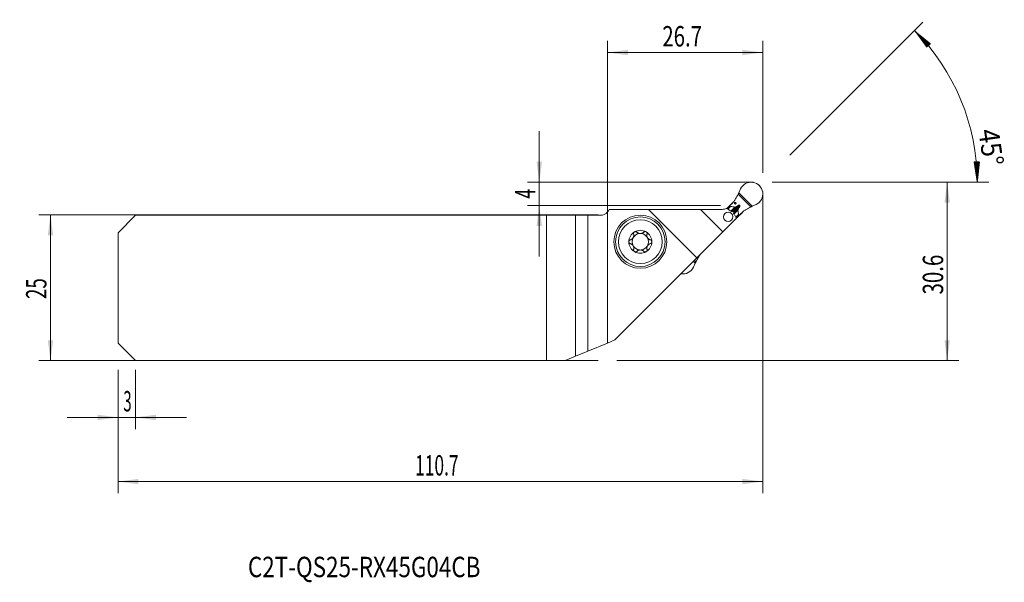
# Model space of a CAD drawing. Units: millimetres. Extents: x -101 to 68, y -50 to 46.
import ezdxf

# ---------------------------------------------------------------- set-up
doc = ezdxf.new("R2010")
doc.units = ezdxf.units.MM
for name, color, linetype in [('1', 4, 'Continuous'), ('2', 7, 'Continuous'), ('SK1', 4, 'Continuous'), ('SK2', 7, 'Continuous'), ('SK6', 5, 'Continuous')]:
    doc.layers.add(name, color=color, linetype=linetype)
doc.styles.add('iso_b_vert', font='simplex.shx')
doc.dimstyles.get("Standard").update_dxf_attribs({"dimtxt": 0.18, "dimasz": 0.18, "dimexe": 0.18, "dimexo": 0.0625, "dimgap": 0.09, "dimtad": 1, "dimzin": 0, "dimdsep": 52, "dimtxsty": 'Standard', "dimcen": 0.09, "dimadec": 0, "dimazin": 0, "dimtfac": 1, "dimtdec": 4, "dimtofl": 0, "dimtmove": 0, "dimatfit": 3, "dimfxl": 1, "dimtolj": 1, "dimtzin": 0, "dimarcsym": 0})

# ---------------------------------------------------------------- blocks, each defined once
blk = doc.blocks.new('_U0')
at = {"layer": '2', "lineweight": 13}
for p, q in [((28.25144, 18.1375), (60.299474, 18.1375)), ((58.299474, 18.1375), (58.299474, -12.4625)), ((1.5875, -12.4625), (60.299474, -12.4625))]:
    blk.add_line(p, q, dxfattribs=at)
at = {"layer": '2', "lineweight": 18}
for points in [[(58.299474, 18.1375), (58.760258, 14.637502), (57.838691, 14.637498)], [(58.299474, -12.4625), (57.838691, -8.962502), (58.760258, -8.962498)]]:
    blk.add_solid(points, dxfattribs=at)
at = {"layer": '2', "lineweight": 18, "insert": (57.609841, -1.112199), "char_height": 3.5, "attachment_point": 7, "rotation": 90, "line_spacing_factor": 1.084337, "style": 'iso_b_vert'}
blk.add_mtext('\\W0.7346;30.6', dxfattribs=at)
blk = doc.blocks.new('_U1')
at = {"layer": '2', "lineweight": 13}
for p, q in [((-11.700526, 5.3875), (-11.700526, 26.8875)), ((25.07644, 18.1375), (-13.700526, 18.1375)), ((19.414739, 14.1375), (-13.700526, 14.1375))]:
    blk.add_line(p, q, dxfattribs=at)
at = {"layer": '2', "lineweight": 18}
for points in [[(-11.700526, 18.1375), (-12.161309, 21.637498), (-11.239742, 21.637502)], [(-11.700526, 14.1375), (-11.239742, 10.637502), (-12.161309, 10.637498)]]:
    blk.add_solid(points, dxfattribs=at)
at = {"layer": '2', "lineweight": 18, "insert": (-12.390159, 15.328), "char_height": 3.5, "attachment_point": 7, "rotation": 90, "line_spacing_factor": 1.084337, "style": 'iso_b_vert'}
blk.add_mtext('\\W0.6380;4', dxfattribs=at)
blk = doc.blocks.new('_U2')
at = {"layer": 'SK2', "lineweight": 13}
for p, q in [((-1.5875, 12.5375), (-97.6, 12.5375)), ((-95.6, -12.4625), (-95.6, 12.5375)), ((-1.5875, -12.4625), (-97.6, -12.4625))]:
    blk.add_line(p, q, dxfattribs=at)
at = {"layer": 'SK2', "lineweight": 18}
for points in [[(-95.6, 12.5375), (-95.139216, 9.037502), (-96.060784, 9.037498)], [(-95.6, -12.4625), (-96.060784, -8.962502), (-95.139216, -8.962498)]]:
    blk.add_solid(points, dxfattribs=at)
at = {"layer": 'SK2', "lineweight": 18, "insert": (-96.289634, -1.895466), "char_height": 3.5, "attachment_point": 7, "rotation": 90, "line_spacing_factor": 1.084337, "style": 'iso_b_vert'}
blk.add_mtext('\\W0.6740;25', dxfattribs=at)
blk = doc.blocks.new('_U3')
at = {"layer": 'SK2', "lineweight": 13}
for p, q in [((26.66394, 16.55), (26.66394, -35.2125)), ((-84, -14.05), (-84, -35.2125)), ((-84, -33.2125), (26.66394, -33.2125))]:
    blk.add_line(p, q, dxfattribs=at)
at = {"layer": 'SK2', "lineweight": 18}
for points in [[(-84, -33.2125), (-80.500002, -32.751716), (-80.499998, -33.673284)], [(26.66394, -33.2125), (23.163942, -33.673284), (23.163939, -32.751716)]]:
    blk.add_solid(points, dxfattribs=at)
at = {"layer": 'SK2', "lineweight": 18, "insert": (-33.022595, -32.179866), "char_height": 3.5, "attachment_point": 7, "line_spacing_factor": 1.084337, "style": 'iso_b_vert'}
blk.add_mtext('\\W0.6261;110.7', dxfattribs=at)
blk = doc.blocks.new('_U4')
at = {"layer": 'SK2', "lineweight": 13}
for p, q in [((0, 1.5875), (0, 42.3875)), ((26.66394, 19.725), (26.66394, 42.3875)), ((0, 40.3875), (26.66394, 40.3875))]:
    blk.add_line(p, q, dxfattribs=at)
at = {"layer": 'SK2', "lineweight": 18}
for points in [[(0, 40.3875), (3.499998, 40.848284), (3.500002, 39.926716)], [(26.66394, 40.3875), (23.163942, 39.926716), (23.163939, 40.848284)]]:
    blk.add_solid(points, dxfattribs=at)
at = {"layer": 'SK2', "lineweight": 18, "insert": (9.410271, 41.420134), "char_height": 3.5, "attachment_point": 7, "line_spacing_factor": 1.084337, "style": 'iso_b_vert'}
blk.add_mtext('\\W0.7346;26.7', dxfattribs=at)
blk = doc.blocks.new('_U5')
at = {"layer": 'SK2', "lineweight": 13}
for p, q in [((-84, -14.05), (-84, -24.2125)), ((-81, -14.05), (-81, -24.2125)), ((-92.75, -22.2125), (-72.25, -22.2125))]:
    blk.add_line(p, q, dxfattribs=at)
at = {"layer": 'SK2', "lineweight": 18}
for points in [[(-84, -22.2125), (-87.499998, -22.673284), (-87.500002, -21.751716)], [(-81, -22.2125), (-77.500002, -21.751716), (-77.499998, -22.673284)]]:
    blk.add_solid(points, dxfattribs=at)
at = {"layer": 'SK2', "lineweight": 18, "insert": (-83.097233, -21.179866), "char_height": 3.5, "attachment_point": 7, "line_spacing_factor": 1.084337, "style": 'iso_b_vert'}
blk.add_mtext('\\W0.5404;3', dxfattribs=at)

msp = doc.modelspace()

# ---------------------------------------------------------------- hatches: boundary and pattern name
at = {"layer": '2', "lineweight": 13}
h = msp.add_hatch(dxfattribs=at)
h.set_pattern_fill('ANSI31', color=256, scale=0.0062, style=0)
h.paths.add_polyline_path([(52.683, 44.157), (55.432, 41.942), (54.765, 41.306)])
h = msp.add_hatch(dxfattribs=at)
h.set_pattern_fill('ANSI31', color=256, scale=0.0062, style=0)
h.paths.add_polyline_path([(63.46, 18.137), (62.917, 21.626), (63.838, 21.647)])

# ---------------------------------------------------------------- linework, layer by layer
at = {"layer": '1', "lineweight": 18}
for p, q in [((22.53, 16.297), (22.849, 16.981)), ((20.993, 14.089), (20.503, 13.599)), ((20.739, 13.835), (20.716, 13.859)), ((20.808, 13.943), (21.369, 14.504)), ((20.993, 14.089), (21.079, 14.003)), ((21.369, 14.504), (21.69, 14.826)), ((21.388, 14.485), (21.369, 14.504)), ((25.508, 14.323), (24.823, 14.003)), ((0, 13.036), (0, -9.449)), ((7.056, 13.475), (0.26, 13.475)), ((15.942, 13.475), (7.056, 13.475)), ((15.359, 5.171), (7.056, 13.475)), ((19.677, 13.475), (15.942, 13.475)), ((15.942, 13.475), (19.803, 9.614)), ((22.141, 11.952), (19.803, 9.614)), ((21.554, 13.096), (21.623, 13.027)), ((22.126, 11.977), (22.615, 12.466)), ((22.141, 11.952), (22.381, 12.193)), ((22.381, 12.193), (22.362, 12.213)), ((22.381, 12.193), (23.031, 12.843)), ((22.529, 12.552), (22.615, 12.466)), ((23.031, 12.843), (23.011, 12.862)), ((23.031, 12.843), (23.347, 13.159)), ((19.803, 9.614), (15.359, 5.171)), ((15.359, 5.171), (1.261, -8.927)), ((14.737, 3.552), (15.057, 4.237)), ((1.261, -8.927), (0, -9.449))]:
    msp.add_line(p, q, dxfattribs=at)
at = {"layer": '1', "lineweight": 13}
for p, q in [((24.603, 13.894), (22.42, 16.077)), ((24.823, 14.003), (22.53, 16.297)), ((20.61, 13.534), (21.079, 14.003)), ((21.126, 13.98), (20.654, 13.508)), ((21.188, 13.182), (21.874, 13.868)), ((21.3, 13.129), (22.119, 13.947)), ((21.385, 13.143), (22.341, 14.099)), ((21.392, 13.144), (22.358, 14.11)), ((22.704, 14.178), (21.588, 13.062)), ((21.645, 12.764), (22.474, 13.592)), ((21.669, 12.859), (22.625, 13.815)), ((22.637, 13.831), (21.671, 12.865)), ((21.708, 12.661), (22.395, 13.348)), ((22.034, 12.127), (22.507, 12.6)), ((22.529, 12.552), (22.06, 12.084)), ((15.057, 4.237), (14.741, 4.553)), ((15.166, 4.457), (14.906, 4.718))]:
    msp.add_line(p, q, dxfattribs=at)
at = {"layer": '1', "lineweight": 18}
for radius in [4.55, 4.25, 3.75]:
    msp.add_circle((5.638, 7.925), radius, dxfattribs=at)
for centre, radius, start, end in [((24.662, 16.136), 2.001, 295, 155), ((19.677, 15.075), 1.6, 270, 297.39513), ((19.677, 15.075), 1.6, 297.54823, 310.52329), ((-1.228, 14.062), 1.6, 320.11446, 338.44843), ((5.638, 7.925), 1.968, 120.38142, 180), ((5.638, 7.925), 1.416, 150.19071, 209.80929), ((5.638, 7.925), 1.416, 96.19244, 150.19071), ((5.638, 7.925), 1.968, 59.61858, 120.38142), ((5.638, 7.925), 1.416, 83.80756, 96.19244), ((5.638, 7.925), 1.416, 29.80929, 83.80756), ((5.638, 7.925), 1.968, 0, 59.61858), ((5.638, 7.925), 1.416, 330.19071, 29.80929), ((5.638, 7.925), 1.968, 180, 239.61858), ((5.638, 7.925), 1.416, 209.80929, 263.80756), ((5.638, 7.925), 1.416, 276.19244, 330.19071), ((5.638, 7.925), 1.968, 300.38142, 0), ((5.638, 7.925), 1.968, 239.61858, 300.38142), ((5.638, 7.925), 1.416, 263.80756, 276.19244), ((12.924, 4.398), 2.001, 260.96655, 335)]:
    msp.add_arc(centre, radius, start, end, dxfattribs=at)
msp.add_ellipse((19.677, 15.075), major_axis=(1.094, -1.167), ratio=1, start_param=-0.0459492, end_param=0.0321842, dxfattribs=at)
msp.add_ellipse((20.72, 12.193), major_axis=(0.587, 0.587), ratio=0.962934, dxfattribs=at)
for points, knots in [([(21.436, 14.532), (21.547, 14.643), (21.649, 14.761), (21.835, 15.01), (21.919, 15.141), (21.993, 15.28)], [0, 0, 0, 0, 0.5, 0.5, 1, 1, 1, 1]), ([(22.42, 16.077), (22.429, 16.094), (22.438, 16.111), (22.457, 16.147), (22.466, 16.165), (22.484, 16.202), (22.494, 16.221), (22.512, 16.258), (22.521, 16.277), (22.53, 16.297)], [0, 0, 0, 0, 0.25, 0.25, 0.5, 0.5, 0.75, 0.75, 1, 1, 1, 1]), ([(20.413, 13.654), (20.559, 13.565), (20.706, 13.476), (20.999, 13.297), (21.145, 13.208), (21.291, 13.118)], [0, 0, 0, 0, 0.5, 0.5, 1, 1, 1, 1]), ([(20.993, 14.089), (21.041, 14.137), (21.189, 14.285), (21.337, 14.433), (21.436, 14.532)], [0, 0, 0, 0, 0.3283796, 1, 1, 1, 1]), ([(21.079, 14.003), (21.085, 13.996), (21.093, 13.991), (21.109, 13.984), (21.118, 13.982), (21.126, 13.98)], [0, 0, 0, 0, 0.5, 0.5, 1, 1, 1, 1]), ([(21.838, 14.443), (21.844, 14.436), (21.852, 14.43), (21.863, 14.422), (21.867, 14.42), (21.875, 14.415), (21.879, 14.413), (21.892, 14.407), (21.9, 14.404), (21.918, 14.4), (21.927, 14.398), (21.945, 14.397), (21.954, 14.398), (21.967, 14.4), (21.971, 14.401), (21.979, 14.403), (21.984, 14.404), (21.996, 14.409), (22.003, 14.412), (22.018, 14.422), (22.024, 14.427), (22.036, 14.439), (22.042, 14.446), (22.051, 14.46), (22.055, 14.467), (22.059, 14.48), (22.06, 14.484), (22.063, 14.492), (22.063, 14.496), (22.065, 14.509), (22.066, 14.518), (22.065, 14.536), (22.064, 14.545), (22.06, 14.558), (22.059, 14.563), (22.056, 14.571), (22.054, 14.576), (22.049, 14.588), (22.044, 14.596), (22.033, 14.612), (22.027, 14.619), (22.014, 14.632), (22.007, 14.638), (21.995, 14.646), (21.991, 14.649), (21.983, 14.653), (21.979, 14.655), (21.967, 14.661), (21.958, 14.664), (21.94, 14.669), (21.931, 14.67), (21.914, 14.671), (21.905, 14.67), (21.887, 14.668), (21.879, 14.666), (21.867, 14.661), (21.863, 14.659), (21.855, 14.656), (21.851, 14.653), (21.841, 14.647), (21.834, 14.641), (21.822, 14.629), (21.817, 14.623), (21.81, 14.612), (21.808, 14.608), (21.804, 14.601), (21.802, 14.597), (21.798, 14.585), (21.796, 14.576), (21.793, 14.559), (21.792, 14.55), (21.793, 14.532), (21.795, 14.523), (21.798, 14.51), (21.799, 14.506), (21.802, 14.497), (21.804, 14.493), (21.81, 14.48), (21.814, 14.472), (21.825, 14.457), (21.831, 14.449), (21.838, 14.443)], [0, 0, 0, 0, 0.03125, 0.03125, 0.046875, 0.046875, 0.0625, 0.0625, 0.09375, 0.09375, 0.125, 0.125, 0.15625, 0.15625, 0.171875, 0.171875, 0.1875, 0.1875, 0.21875, 0.21875, 0.25, 0.25, 0.28125, 0.28125, 0.3125, 0.3125, 0.328125, 0.328125, 0.34375, 0.34375, 0.375, 0.375, 0.40625, 0.40625, 0.421875, 0.421875, 0.4375, 0.4375, 0.46875, 0.46875, 0.5, 0.5, 0.53125, 0.53125, 0.546875, 0.546875, 0.5625, 0.5625, 0.59375, 0.59375, 0.625, 0.625, 0.65625, 0.65625, 0.6875, 0.6875, 0.703125, 0.703125, 0.71875, 0.71875, 0.75, 0.75, 0.78125, 0.78125, 0.796875, 0.796875, 0.8125, 0.8125, 0.84375, 0.84375, 0.875, 0.875, 0.90625, 0.90625, 0.921875, 0.921875, 0.9375, 0.9375, 0.96875, 0.96875, 1, 1, 1, 1]), ([(21.874, 13.868), (21.886, 13.867), (21.897, 13.866), (21.919, 13.867), (21.93, 13.868), (21.952, 13.872), (21.963, 13.875), (21.984, 13.881), (21.994, 13.884), (22.024, 13.895), (22.044, 13.904), (22.082, 13.924), (22.101, 13.935), (22.119, 13.947)], [0, 0, 0, 0, 0.125, 0.125, 0.25, 0.25, 0.375, 0.375, 0.5, 0.5, 0.75, 0.75, 1, 1, 1, 1]), ([(22.704, 14.178), (22.698, 14.184), (22.691, 14.189), (22.681, 14.195), (22.677, 14.197), (22.669, 14.201), (22.665, 14.202), (22.653, 14.206), (22.645, 14.208), (22.629, 14.21), (22.621, 14.211), (22.605, 14.211), (22.597, 14.211), (22.581, 14.209), (22.574, 14.208), (22.55, 14.204), (22.535, 14.2), (22.506, 14.19), (22.491, 14.185), (22.463, 14.173), (22.449, 14.166), (22.409, 14.144), (22.383, 14.128), (22.358, 14.11)], [0, 0, 0, 0, 0.0625, 0.0625, 0.09375, 0.09375, 0.125, 0.125, 0.1875, 0.1875, 0.25, 0.25, 0.3125, 0.3125, 0.375, 0.375, 0.5, 0.5, 0.625, 0.625, 0.75, 0.75, 1, 1, 1, 1]), ([(22.474, 13.592), (22.462, 13.574), (22.451, 13.556), (22.431, 13.518), (22.422, 13.498), (22.411, 13.468), (22.407, 13.458), (22.401, 13.437), (22.399, 13.426), (22.395, 13.404), (22.394, 13.393), (22.393, 13.371), (22.393, 13.359), (22.395, 13.348)], [0, 0, 0, 0, 0.25, 0.25, 0.5, 0.5, 0.625, 0.625, 0.75, 0.75, 0.875, 0.875, 1, 1, 1, 1]), ([(22.637, 13.831), (22.654, 13.856), (22.671, 13.882), (22.692, 13.922), (22.699, 13.936), (22.711, 13.964), (22.717, 13.979), (22.726, 14.008), (22.73, 14.024), (22.736, 14.055), (22.738, 14.071), (22.737, 14.095), (22.737, 14.103), (22.734, 14.119), (22.733, 14.127), (22.729, 14.139), (22.727, 14.143), (22.724, 14.15), (22.722, 14.154), (22.715, 14.165), (22.71, 14.172), (22.704, 14.178)], [0, 0, 0, 0, 0.25, 0.25, 0.375, 0.375, 0.5, 0.5, 0.625, 0.625, 0.75, 0.75, 0.8125, 0.8125, 0.875, 0.875, 0.90625, 0.90625, 0.9375, 0.9375, 1, 1, 1, 1]), ([(24.823, 14.003), (24.804, 13.994), (24.785, 13.985), (24.747, 13.967), (24.728, 13.958), (24.691, 13.94), (24.673, 13.93), (24.637, 13.912), (24.62, 13.903), (24.603, 13.894)], [0, 0, 0, 0, 0.25, 0.25, 0.5, 0.5, 0.75, 0.75, 1, 1, 1, 1]), ([(21.41, 13.149), (21.42, 13.152), (21.432, 13.153), (21.45, 13.151), (21.456, 13.15), (21.469, 13.147), (21.475, 13.145), (21.488, 13.141), (21.494, 13.138), (21.507, 13.132), (21.513, 13.128), (21.525, 13.12), (21.531, 13.116), (21.543, 13.106), (21.548, 13.101), (21.554, 13.096)], [0, 0, 0, 0, 0.25, 0.25, 0.375, 0.375, 0.5, 0.5, 0.625, 0.625, 0.75, 0.75, 0.875, 0.875, 1, 1, 1, 1]), ([(21.623, 13.027), (21.633, 13.016), (21.642, 13.005), (21.654, 12.987), (21.658, 12.98), (21.664, 12.968), (21.667, 12.962), (21.672, 12.949), (21.674, 12.942), (21.677, 12.93), (21.678, 12.924), (21.679, 12.912), (21.679, 12.906), (21.678, 12.894), (21.677, 12.889), (21.675, 12.883)], [0, 0, 0, 0, 0.25, 0.25, 0.375, 0.375, 0.5, 0.5, 0.625, 0.625, 0.75, 0.75, 0.875, 0.875, 1, 1, 1, 1]), ([(21.645, 12.765), (21.728, 12.629), (21.81, 12.494), (21.976, 12.223), (22.058, 12.088), (22.141, 11.952)], [0, 0, 0, 0, 0.5, 0.5, 1, 1, 1, 1]), ([(22.507, 12.6), (22.508, 12.591), (22.51, 12.583), (22.516, 12.571), (22.518, 12.567), (22.523, 12.559), (22.526, 12.556), (22.529, 12.552)], [0, 0, 0, 0, 0.5, 0.5, 0.75, 0.75, 1, 1, 1, 1]), ([(23.059, 12.91), (22.96, 12.81), (22.812, 12.663), (22.664, 12.515), (22.615, 12.466)], [0, 0, 0, 0, 0.6716204, 1, 1, 1, 1]), ([(23.807, 13.467), (23.668, 13.392), (23.536, 13.308), (23.287, 13.122), (23.17, 13.02), (23.059, 12.91)], [0, 0, 0, 0, 0.5, 0.5, 1, 1, 1, 1]), ([(3.912, 8.243), (3.961, 8.256), (4.009, 8.274), (4.078, 8.308), (4.101, 8.321), (4.135, 8.341), (4.146, 8.349), (4.168, 8.364), (4.179, 8.372), (4.233, 8.412), (4.273, 8.449), (4.32, 8.501), (4.329, 8.512), (4.347, 8.534), (4.372, 8.568), (4.41, 8.627), (4.436, 8.678), (4.459, 8.73), (4.469, 8.756), (4.487, 8.809), (4.494, 8.836), (4.506, 8.89), (4.51, 8.917), (4.52, 8.997), (4.521, 9.05), (4.515, 9.127), (4.512, 9.153), (4.503, 9.204), (4.497, 9.228), (4.491, 9.253)], [0, 0, 0, 0, 0.125, 0.125, 0.1875, 0.1875, 0.21875, 0.21875, 0.25, 0.25, 0.375, 0.375, 0.40625, 0.40625, 0.4375, 0.5, 0.5625, 0.5625, 0.625, 0.625, 0.6875, 0.6875, 0.75, 0.75, 0.875, 0.875, 0.9375, 0.9375, 1, 1, 1, 1]), ([(4.643, 9.623), (4.635, 9.618), (4.627, 9.613), (4.611, 9.602), (4.604, 9.596), (4.582, 9.578), (4.569, 9.565), (4.551, 9.544), (4.546, 9.536), (4.535, 9.521), (4.53, 9.514), (4.516, 9.49), (4.508, 9.474), (4.495, 9.44), (4.49, 9.423), (4.483, 9.388), (4.481, 9.371), (4.478, 9.319), (4.482, 9.285), (4.491, 9.253)], [0, 0, 0, 0, 0.0625, 0.0625, 0.125, 0.125, 0.25, 0.25, 0.3125, 0.3125, 0.375, 0.375, 0.5, 0.5, 0.625, 0.625, 0.75, 0.75, 1, 1, 1, 1]), ([(5.046, 9.568), (5.022, 9.593), (4.995, 9.614), (4.956, 9.634), (4.948, 9.638), (4.931, 9.645), (4.923, 9.648), (4.897, 9.657), (4.88, 9.661), (4.844, 9.667), (4.825, 9.668), (4.787, 9.668), (4.769, 9.666), (4.741, 9.661), (4.731, 9.659), (4.713, 9.654), (4.704, 9.651), (4.677, 9.641), (4.659, 9.633), (4.643, 9.623)], [0, 0, 0, 0, 0.25, 0.25, 0.3125, 0.3125, 0.375, 0.375, 0.5, 0.5, 0.625, 0.625, 0.75, 0.75, 0.8125, 0.8125, 0.875, 0.875, 1, 1, 1, 1]), ([(5.046, 9.568), (5.074, 9.539), (5.105, 9.513), (5.169, 9.463), (5.204, 9.44), (5.25, 9.415), (5.26, 9.41), (5.279, 9.4), (5.308, 9.387), (5.338, 9.375), (5.399, 9.353), (5.441, 9.341), (5.486, 9.332)], [0, 0, 0, 0, 0.25, 0.25, 0.5, 0.5, 0.5625, 0.5625, 0.625, 0.75, 0.75, 1, 1, 1, 1]), ([(5.791, 9.332), (5.836, 9.341), (5.878, 9.353), (5.939, 9.375), (5.959, 9.383), (5.988, 9.396), (5.998, 9.4), (6.017, 9.41), (6.026, 9.415), (6.073, 9.44), (6.107, 9.463), (6.172, 9.513), (6.202, 9.539), (6.23, 9.568)], [0, 0, 0, 0, 0.25, 0.25, 0.375, 0.375, 0.4375, 0.4375, 0.5, 0.5, 0.75, 0.75, 1, 1, 1, 1]), ([(6.634, 9.623), (6.617, 9.633), (6.6, 9.641), (6.573, 9.651), (6.564, 9.654), (6.545, 9.659), (6.536, 9.661), (6.508, 9.666), (6.489, 9.668), (6.452, 9.668), (6.433, 9.667), (6.397, 9.661), (6.379, 9.657), (6.354, 9.648), (6.346, 9.645), (6.329, 9.638), (6.321, 9.634), (6.282, 9.614), (6.254, 9.593), (6.23, 9.568)], [0, 0, 0, 0, 0.125, 0.125, 0.1875, 0.1875, 0.25, 0.25, 0.375, 0.375, 0.5, 0.5, 0.625, 0.625, 0.6875, 0.6875, 0.75, 0.75, 1, 1, 1, 1]), ([(6.634, 9.623), (6.642, 9.618), (6.65, 9.613), (6.665, 9.602), (6.673, 9.596), (6.694, 9.578), (6.707, 9.565), (6.725, 9.544), (6.731, 9.536), (6.742, 9.521), (6.747, 9.514), (6.761, 9.49), (6.769, 9.474), (6.782, 9.44), (6.787, 9.423), (6.794, 9.388), (6.796, 9.371), (6.798, 9.319), (6.794, 9.285), (6.786, 9.253)], [0, 0, 0, 0, 0.0625, 0.0625, 0.125, 0.125, 0.25, 0.25, 0.3125, 0.3125, 0.375, 0.375, 0.5, 0.5, 0.625, 0.625, 0.75, 0.75, 1, 1, 1, 1]), ([(6.786, 9.253), (6.773, 9.204), (6.764, 9.154), (6.758, 9.077), (6.757, 9.051), (6.758, 9.011), (6.759, 8.998), (6.76, 8.971), (6.762, 8.957), (6.769, 8.891), (6.781, 8.837), (6.803, 8.77), (6.807, 8.757), (6.817, 8.731), (6.834, 8.692), (6.865, 8.629), (6.896, 8.581), (6.929, 8.535), (6.947, 8.513), (6.984, 8.471), (7.003, 8.451), (7.044, 8.414), (7.065, 8.396), (7.129, 8.347), (7.174, 8.32), (7.244, 8.286), (7.268, 8.276), (7.316, 8.258), (7.34, 8.25), (7.364, 8.243)], [0, 0, 0, 0, 0.125, 0.125, 0.1875, 0.1875, 0.21875, 0.21875, 0.25, 0.25, 0.375, 0.375, 0.40625, 0.40625, 0.4375, 0.5, 0.5625, 0.5625, 0.625, 0.625, 0.6875, 0.6875, 0.75, 0.75, 0.875, 0.875, 0.9375, 0.9375, 1, 1, 1, 1]), ([(3.912, 8.243), (3.88, 8.234), (3.849, 8.22), (3.813, 8.197), (3.805, 8.192), (3.791, 8.181), (3.785, 8.175), (3.765, 8.158), (3.753, 8.145), (3.736, 8.124), (3.731, 8.116), (3.721, 8.101), (3.716, 8.093), (3.703, 8.069), (3.695, 8.053), (3.686, 8.026), (3.683, 8.018), (3.678, 7.999), (3.676, 7.99), (3.671, 7.962), (3.67, 7.944), (3.67, 7.925)], [0, 0, 0, 0, 0.25, 0.25, 0.3125, 0.3125, 0.375, 0.375, 0.5, 0.5, 0.5625, 0.5625, 0.625, 0.625, 0.75, 0.75, 0.8125, 0.8125, 0.875, 0.875, 1, 1, 1, 1]), ([(3.67, 7.925), (3.67, 7.906), (3.671, 7.887), (3.678, 7.85), (3.683, 7.832), (3.692, 7.806), (3.695, 7.797), (3.703, 7.78), (3.707, 7.772), (3.72, 7.748), (3.731, 7.733), (3.747, 7.712), (3.753, 7.705), (3.766, 7.692), (3.772, 7.686), (3.791, 7.668), (3.805, 7.658), (3.834, 7.639), (3.849, 7.631), (3.88, 7.617), (3.896, 7.611), (3.912, 7.607)], [0, 0, 0, 0, 0.125, 0.125, 0.25, 0.25, 0.3125, 0.3125, 0.375, 0.375, 0.5, 0.5, 0.5625, 0.5625, 0.625, 0.625, 0.75, 0.75, 0.875, 0.875, 1, 1, 1, 1]), ([(4.491, 6.597), (4.504, 6.646), (4.513, 6.696), (4.519, 6.773), (4.519, 6.799), (4.519, 6.839), (4.518, 6.852), (4.516, 6.879), (4.515, 6.892), (4.507, 6.959), (4.496, 7.012), (4.474, 7.079), (4.469, 7.093), (4.459, 7.119), (4.443, 7.158), (4.411, 7.221), (4.381, 7.268), (4.348, 7.315), (4.33, 7.337), (4.293, 7.379), (4.274, 7.398), (4.233, 7.436), (4.212, 7.453), (4.147, 7.502), (4.103, 7.529), (4.033, 7.564), (4.009, 7.574), (3.961, 7.592), (3.937, 7.6), (3.912, 7.607)], [0, 0, 0, 0, 0.125, 0.125, 0.1875, 0.1875, 0.21875, 0.21875, 0.25, 0.25, 0.375, 0.375, 0.40625, 0.40625, 0.4375, 0.5, 0.5625, 0.5625, 0.625, 0.625, 0.6875, 0.6875, 0.75, 0.75, 0.875, 0.875, 0.9375, 0.9375, 1, 1, 1, 1]), ([(7.364, 7.607), (7.316, 7.593), (7.268, 7.575), (7.198, 7.541), (7.176, 7.529), (7.142, 7.508), (7.13, 7.501), (7.108, 7.486), (7.097, 7.478), (7.044, 7.437), (7.003, 7.401), (6.957, 7.348), (6.947, 7.337), (6.93, 7.315), (6.904, 7.282), (6.866, 7.222), (6.841, 7.172), (6.817, 7.12), (6.807, 7.093), (6.79, 7.04), (6.783, 7.014), (6.771, 6.96), (6.766, 6.933), (6.757, 6.852), (6.756, 6.8), (6.762, 6.722), (6.765, 6.697), (6.774, 6.646), (6.779, 6.621), (6.786, 6.597)], [0, 0, 0, 0, 0.125, 0.125, 0.1875, 0.1875, 0.21875, 0.21875, 0.25, 0.25, 0.375, 0.375, 0.40625, 0.40625, 0.4375, 0.5, 0.5625, 0.5625, 0.625, 0.625, 0.6875, 0.6875, 0.75, 0.75, 0.875, 0.875, 0.9375, 0.9375, 1, 1, 1, 1]), ([(7.607, 7.925), (7.607, 7.944), (7.605, 7.963), (7.599, 7.999), (7.594, 8.017), (7.585, 8.044), (7.581, 8.052), (7.574, 8.069), (7.57, 8.077), (7.556, 8.101), (7.546, 8.116), (7.529, 8.138), (7.523, 8.144), (7.511, 8.157), (7.505, 8.163), (7.485, 8.181), (7.472, 8.192), (7.442, 8.211), (7.427, 8.219), (7.396, 8.233), (7.381, 8.238), (7.364, 8.243)], [0, 0, 0, 0, 0.125, 0.125, 0.25, 0.25, 0.3125, 0.3125, 0.375, 0.375, 0.5, 0.5, 0.5625, 0.5625, 0.625, 0.625, 0.75, 0.75, 0.875, 0.875, 1, 1, 1, 1]), ([(7.364, 7.607), (7.397, 7.616), (7.428, 7.629), (7.464, 7.653), (7.471, 7.658), (7.485, 7.669), (7.492, 7.674), (7.511, 7.692), (7.524, 7.705), (7.54, 7.726), (7.546, 7.733), (7.556, 7.748), (7.561, 7.756), (7.574, 7.78), (7.582, 7.797), (7.591, 7.823), (7.594, 7.832), (7.598, 7.85), (7.6, 7.859), (7.605, 7.887), (7.607, 7.906), (7.607, 7.925)], [0, 0, 0, 0, 0.25, 0.25, 0.3125, 0.3125, 0.375, 0.375, 0.5, 0.5, 0.5625, 0.5625, 0.625, 0.625, 0.75, 0.75, 0.8125, 0.8125, 0.875, 0.875, 1, 1, 1, 1]), ([(4.643, 6.227), (4.635, 6.231), (4.627, 6.236), (4.611, 6.247), (4.604, 6.253), (4.582, 6.271), (4.569, 6.284), (4.551, 6.306), (4.546, 6.313), (4.535, 6.328), (4.53, 6.336), (4.516, 6.36), (4.508, 6.376), (4.495, 6.41), (4.49, 6.427), (4.483, 6.461), (4.481, 6.479), (4.478, 6.531), (4.482, 6.564), (4.491, 6.597)], [0, 0, 0, 0, 0.0625, 0.0625, 0.125, 0.125, 0.25, 0.25, 0.3125, 0.3125, 0.375, 0.375, 0.5, 0.5, 0.625, 0.625, 0.75, 0.75, 1, 1, 1, 1]), ([(4.643, 6.227), (4.659, 6.217), (4.677, 6.209), (4.704, 6.199), (4.713, 6.196), (4.731, 6.191), (4.741, 6.188), (4.769, 6.183), (4.787, 6.181), (4.825, 6.181), (4.844, 6.182), (4.88, 6.188), (4.897, 6.193), (4.923, 6.201), (4.931, 6.204), (4.948, 6.211), (4.956, 6.215), (4.995, 6.236), (5.022, 6.257), (5.046, 6.281)], [0, 0, 0, 0, 0.125, 0.125, 0.1875, 0.1875, 0.25, 0.25, 0.375, 0.375, 0.5, 0.5, 0.625, 0.625, 0.6875, 0.6875, 0.75, 0.75, 1, 1, 1, 1]), ([(5.486, 6.517), (5.441, 6.509), (5.399, 6.497), (5.338, 6.475), (5.318, 6.467), (5.289, 6.454), (5.279, 6.449), (5.26, 6.44), (5.251, 6.435), (5.204, 6.409), (5.17, 6.387), (5.105, 6.337), (5.074, 6.31), (5.046, 6.281)], [0, 0, 0, 0, 0.25, 0.25, 0.375, 0.375, 0.4375, 0.4375, 0.5, 0.5, 0.75, 0.75, 1, 1, 1, 1]), ([(6.23, 6.281), (6.202, 6.31), (6.172, 6.337), (6.107, 6.386), (6.073, 6.409), (6.026, 6.435), (6.017, 6.44), (5.998, 6.449), (5.969, 6.463), (5.939, 6.475), (5.878, 6.497), (5.836, 6.509), (5.791, 6.517)], [0, 0, 0, 0, 0.25, 0.25, 0.5, 0.5, 0.5625, 0.5625, 0.625, 0.75, 0.75, 1, 1, 1, 1]), ([(6.23, 6.281), (6.254, 6.257), (6.282, 6.236), (6.321, 6.215), (6.329, 6.211), (6.346, 6.204), (6.354, 6.201), (6.379, 6.193), (6.397, 6.188), (6.433, 6.182), (6.452, 6.181), (6.489, 6.181), (6.508, 6.183), (6.536, 6.188), (6.545, 6.191), (6.564, 6.196), (6.573, 6.199), (6.6, 6.209), (6.617, 6.217), (6.634, 6.227)], [0, 0, 0, 0, 0.25, 0.25, 0.3125, 0.3125, 0.375, 0.375, 0.5, 0.5, 0.625, 0.625, 0.75, 0.75, 0.8125, 0.8125, 0.875, 0.875, 1, 1, 1, 1]), ([(6.634, 6.227), (6.642, 6.231), (6.65, 6.236), (6.665, 6.247), (6.673, 6.253), (6.694, 6.271), (6.707, 6.284), (6.725, 6.306), (6.731, 6.313), (6.742, 6.328), (6.747, 6.336), (6.761, 6.36), (6.769, 6.376), (6.782, 6.41), (6.787, 6.427), (6.794, 6.461), (6.796, 6.479), (6.798, 6.531), (6.794, 6.564), (6.786, 6.597)], [0, 0, 0, 0, 0.0625, 0.0625, 0.125, 0.125, 0.25, 0.25, 0.3125, 0.3125, 0.375, 0.375, 0.5, 0.5, 0.625, 0.625, 0.75, 0.75, 1, 1, 1, 1]), ([(15.593, 5.253), (15.667, 5.392), (15.752, 5.524), (15.862, 5.671), (15.879, 5.694), (15.897, 5.716)], [0, 0, 0, 0, 0.8448178, 0.8448178, 1, 1, 1, 1]), ([(15.057, 4.237), (15.066, 4.256), (15.075, 4.275), (15.093, 4.313), (15.102, 4.332), (15.12, 4.369), (15.13, 4.387), (15.148, 4.423), (15.157, 4.44), (15.166, 4.457)], [0, 0, 0, 0, 0.25, 0.25, 0.5, 0.5, 0.75, 0.75, 1, 1, 1, 1])]:
    msp.add_open_spline(points, degree=3, knots=knots, dxfattribs=at)
for points in [[(21.993, 15.28), (22.136, 15.546), (22.278, 15.811), (22.42, 16.077)], [(21.126, 13.98), (21.376, 13.943), (21.625, 13.906), (21.874, 13.868)], [(22.119, 13.947), (22.194, 13.996), (22.268, 14.047), (22.341, 14.099)], [(22.341, 14.099), (22.347, 14.103), (22.352, 14.106), (22.358, 14.11)], [(22.625, 13.815), (22.573, 13.742), (22.523, 13.667), (22.474, 13.592)], [(22.637, 13.831), (22.633, 13.826), (22.629, 13.82), (22.625, 13.815)], [(24.603, 13.894), (24.338, 13.751), (24.072, 13.609), (23.807, 13.467)], [(21.291, 13.118), (21.331, 13.129), (21.37, 13.139), (21.41, 13.149)], [(21.675, 12.883), (21.665, 12.844), (21.655, 12.804), (21.645, 12.765)], [(22.395, 13.348), (22.432, 13.099), (22.469, 12.849), (22.507, 12.6)], [(15.166, 4.457), (15.308, 4.722), (15.451, 4.988), (15.593, 5.253)]]:
    msp.add_open_spline(points, degree=3, dxfattribs=at)
msp.add_point((26.078, 17.552), dxfattribs=at)
at = {"layer": '2', "lineweight": 13}
for p, q in [((31.322, 22.796), (54.097, 45.571)), ((28.251, 18.137), (65.46, 18.137))]:
    msp.add_line(p, q, dxfattribs=at)
msp.add_arc((26.664, 18.137), 36.796, 0, 45, dxfattribs=at)
at = {"layer": 'SK1', "lineweight": 18}
for p, q in [((-81, 12.463), (-84, 9.463)), ((-81, 12.463), (-10.442, 12.463)), ((-10.442, 12.463), (-5.505, 12.463)), ((-10.442, 12.463), (-10.442, -12.463)), ((-5.505, 12.463), (-3.347, 12.463)), ((-3.347, 12.463), (-1.228, 12.463)), ((-3.347, 12.463), (-3.347, -10.836)), ((0, 13.036), (0, -9.449)), ((-84, 9.463), (-84, -9.463)), ((-81, -12.463), (-84, -9.463)), ((0, -9.449), (-3.347, -10.836)), ((-5.505, -11.729), (-7.274, -12.463)), ((-3.347, -10.836), (-5.505, -11.729)), ((-81, -12.463), (-10.442, -12.463)), ((-10.442, -12.463), (-7.274, -12.463))]:
    msp.add_line(p, q, dxfattribs=at)
at = {"layer": 'SK1', "lineweight": 13}
msp.add_line((-5.505, -11.729), (-5.505, 12.463), dxfattribs=at)
at = {"layer": 'SK1', "lineweight": 18}
msp.add_arc((-1.228, 14.062), 1.6, 270, 320.11446, dxfattribs=at)

# ---------------------------------------------------------------- texts
at = {"layer": '2', "lineweight": 18, "insert": (63.654, 27.014), "char_height": 3.5, "attachment_point": 7, "rotation": 278.18967, "line_spacing_factor": 1.084337, "style": 'iso_b_vert'}
msp.add_mtext('\\W0.8969;45%%d', dxfattribs=at)
at = {"layer": 'SK6', "lineweight": 18, "insert": (-61.715, -49.612), "char_height": 3.5, "attachment_point": 7, "line_spacing_factor": 1.084337, "style": 'iso_b_vert'}
msp.add_mtext('\\W0.8080;C2T-QS25-RX45G04CB', dxfattribs=at)

# ---------------------------------------------------------------- dimensions: what is measured, and where the dimension line sits
at = {"layer": '2', "lineweight": 18}
for base, p1, p2, picture, middle in [((-11.701, 18.137), (21.002, 14.137), (26.664, 18.137), '_U1', (-11.701, 16.137)), ((58.299, -12.463), (26.664, 18.137), (0, -12.463), '_U0', (58.299, 2.837))]:
    dim = msp.add_linear_dim(base=base, p1=p1, p2=p2, angle=90, dimstyle='Standard', override={"dimtxt": 3.5, "dimasz": 3.5, "dimexe": 2, "dimexo": 1.5875, "dimgap": 1.75, "dimtad": 1, "dimtih": 0, "dimtoh": 0, "dimdec": 2, "dimlfac": 1, "dimzin": 8, "dimdsep": 46, "dimlunit": 2, "dimpost": '<>', "dimtxsty": 'iso_b_vert', "dimsah": 1, "dimse1": 0, "dimse2": 0, "dimsd1": 0, "dimsd2": 0, "dimclrd": 2, "dimclre": 2, "dimclrt": 2, "dimtol": 0, "dimtm": -0.1, "dimtfac": 1, "dimtdec": 2, "dimtofl": 1, "dimtmove": 0, "dimtzin": 8, "dimlwd": 13, "dimlwe": 13}, dxfattribs=at)
    dim.commit()
    dim.dimension.update_dxf_attribs({"geometry": picture, "text_midpoint": middle})
at = {"layer": 'SK2', "lineweight": 18}
for base, p1, p2, override, picture, middle in [((26.664, 40.388), (0, 0), (26.664, 18.137), {"dimtxt": 3.5, "dimasz": 3.5, "dimexe": 2, "dimexo": 1.5875, "dimgap": 1.75, "dimtad": 1, "dimtih": 1, "dimtoh": 0, "dimdec": 1, "dimlfac": 1, "dimzin": 8, "dimdsep": 46, "dimlunit": 2, "dimpost": '<>', "dimtxsty": 'iso_b_vert', "dimsah": 1, "dimse1": 0, "dimse2": 0, "dimsd1": 0, "dimsd2": 0, "dimclrd": 2, "dimclre": 2, "dimclrt": 2, "dimtol": 0, "dimtm": -0.1, "dimtfac": 1, "dimtdec": 2, "dimtofl": 1, "dimtmove": 0, "dimtzin": 8, "dimlwd": 13, "dimlwe": 13}, '_U4', (13.332, 40.388)), ((26.664, -33.212), (-84, -12.463), (26.664, 18.137), {"dimtxt": 3.5, "dimasz": 3.5, "dimexe": 2, "dimexo": 1.5875, "dimgap": 1.75, "dimtad": 1, "dimtih": 1, "dimtoh": 0, "dimdec": 1, "dimlfac": 1, "dimzin": 8, "dimdsep": 46, "dimlunit": 2, "dimpost": '<>', "dimtxsty": 'iso_b_vert', "dimsah": 1, "dimse1": 0, "dimse2": 0, "dimsd1": 0, "dimsd2": 0, "dimclrd": 2, "dimclre": 2, "dimclrt": 2, "dimtol": 0, "dimtm": -0.1, "dimtfac": 1, "dimtdec": 2, "dimtofl": 1, "dimtmove": 0, "dimtzin": 8, "dimlwd": 13, "dimlwe": 13}, '_U3', (-28.668, -33.212)), ((-81, -22.212), (-84, -12.463), (-81, -12.463), {"dimtxt": 3.5, "dimasz": 3.5, "dimexe": 2, "dimexo": 1.5875, "dimgap": 1.75, "dimtad": 1, "dimtih": 1, "dimtoh": 0, "dimdec": 2, "dimlfac": 1, "dimzin": 8, "dimdsep": 46, "dimlunit": 2, "dimpost": '<>', "dimtxsty": 'iso_b_vert', "dimsah": 1, "dimse1": 0, "dimse2": 0, "dimsd1": 0, "dimsd2": 0, "dimclrd": 2, "dimclre": 2, "dimclrt": 2, "dimtol": 0, "dimtm": -0.1, "dimtfac": 1, "dimtdec": 2, "dimtofl": 1, "dimtmove": 0, "dimtzin": 8, "dimlwd": 13, "dimlwe": 13}, '_U5', (-82.5, -22.212))]:
    dim = msp.add_linear_dim(base=base, p1=p1, p2=p2, dimstyle='Standard', override=override, dxfattribs=at)
    dim.commit()
    dim.dimension.update_dxf_attribs({"geometry": picture, "text_midpoint": middle})
dim = msp.add_linear_dim(base=(-95.6, 12.537), p1=(0, -12.463), p2=(0, 12.537), angle=90, dimstyle='Standard', override={"dimtxt": 3.5, "dimasz": 3.5, "dimexe": 2, "dimexo": 1.5875, "dimgap": 1.75, "dimtad": 1, "dimtih": 0, "dimtoh": 0, "dimdec": 2, "dimlfac": 1, "dimzin": 8, "dimdsep": 46, "dimlunit": 2, "dimpost": '<>', "dimtxsty": 'iso_b_vert', "dimsah": 1, "dimse1": 0, "dimse2": 0, "dimsd1": 0, "dimsd2": 0, "dimclrd": 2, "dimclre": 2, "dimclrt": 2, "dimtol": 0, "dimtm": -0.1, "dimtfac": 1, "dimtdec": 2, "dimtofl": 1, "dimtmove": 0, "dimtzin": 8, "dimlwd": 13, "dimlwe": 13}, dxfattribs=at)
dim.commit()
dim.dimension.update_dxf_attribs({"geometry": '_U2', "text_midpoint": (-95.6, 0.037)})

doc.saveas('drawing.dxf')
